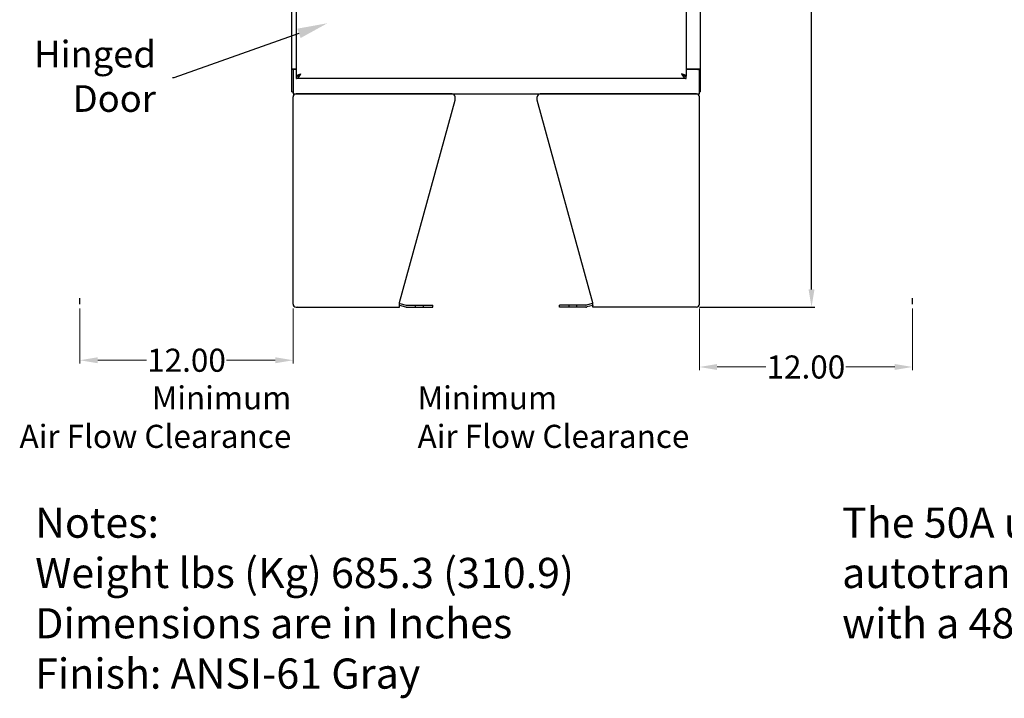
# Model space of a CAD drawing. Units: millimetres. Extents: x 86 to 538, y 92 to 207.
# Drawn here: x 204 to 259, y 92 to 130 of the extents above; entities that cross this region are included whole.
import ezdxf
from ezdxf import colors
from ezdxf.entities.mleader import LeaderData, LeaderLine
from ezdxf.math import Vec2, Vec3

# ---------------------------------------------------------------- set-up
doc = ezdxf.new("R2010")
doc.units = ezdxf.units.MM
doc.header["$MEASUREMENT"] = 0
doc.linetypes.add('HIDDEN', pattern=[0.375, 0.25, -0.125])
doc.layers.add('AM_5', color=3, linetype='Continuous', lineweight=15)
for name, color, linetype in [('DIM', 3, 'Continuous'), ('Floor Stand', 30, 'Continuous'), ('NOTES', 140, 'Continuous')]:
    doc.layers.add(name, color=color, linetype=linetype)
doc.dimstyles.new('Standard$0', dxfattribs={"dimtxt": 1.3, "dimasz": 1, "dimexe": 0.18, "dimexo": 0.25, "dimgap": 0.09, "dimtad": 0, "dimtih": 1, "dimtoh": 1, "dimdec": 4, "dimzin": 0, "dimdsep": 46, "dimtxsty": 'Standard', "dimcen": 0.09, "dimclrd": 7, "dimclre": 7, "dimclrt": 7, "dimadec": 0, "dimazin": 0, "dimtfac": 1, "dimtdec": 4, "dimtofl": 0, "dimtmove": 0, "dimatfit": 3, "dimfxl": 1, "dimtolj": 1, "dimtzin": 0, "dimlwd": -1, "dimlwe": -1, "dimarcsym": 0})

# ---------------------------------------------------------------- blocks, each defined once
blk = doc.blocks.new('*D10')
at = {"layer": 'Defpoints', "color": 0, "transparency": 16777216}
for p in [(246.434, 170.285), (248.188, 170.285), (241.629, 113.737)]:
    blk.add_point(p, dxfattribs=at)
at = {"layer": 'DIM', "color": 7, "transparency": 16777216}
for p, q in [((246.684, 170.285), (248.368, 170.285)), ((248.188, 169.285), (248.188, 142.751)), ((248.188, 114.737), (248.188, 141.271)), ((241.879, 113.737), (248.368, 113.737))]:
    blk.add_line(p, q, dxfattribs=at)
for points in [[(248.021, 169.285), (248.354, 169.285), (248.188, 170.285)], [(248.021, 114.737), (248.354, 114.737), (248.188, 113.737)]]:
    blk.add_solid(points, dxfattribs=at)
at = {"layer": 'DIM', "color": 7, "transparency": 16777216, "insert": (248.188, 142.011), "char_height": 1.3, "attachment_point": 5}
blk.add_mtext('\\A1;56.5', dxfattribs=at)
blk = doc.blocks.new('*D24')
at = {"layer": 'AM_5', "color": 7, "transparency": 16777216}
for p, q in [((241.871, 113.653), (241.871, 110.185)), ((253.871, 113.653), (253.871, 110.185)), ((242.871, 110.365), (245.615, 110.365)), ((252.871, 110.365), (250.128, 110.365))]:
    blk.add_line(p, q, dxfattribs=at)
for points in [[(242.871, 110.532), (242.871, 110.198), (241.871, 110.365)], [(252.871, 110.532), (252.871, 110.198), (253.871, 110.365)]]:
    blk.add_solid(points, dxfattribs=at)
at = {"layer": 'Defpoints', "color": 0, "transparency": 16777216}
for p in [(241.871, 113.903), (253.871, 113.903), (253.871, 110.365)]:
    blk.add_point(p, dxfattribs=at)
at = {"layer": 'AM_5', "color": 7, "transparency": 16777216, "insert": (247.871, 110.365), "char_height": 1.3, "attachment_point": 5}
blk.add_mtext('\\A1;12.00', dxfattribs=at)
blk = doc.blocks.new('*D25')
at = {"layer": 'AM_5', "color": 7, "transparency": 16777216}
for p, q in [((206.996, 113.655), (206.996, 110.565)), ((218.996, 113.655), (218.996, 110.565)), ((207.996, 110.745), (210.74, 110.745)), ((217.996, 110.745), (215.253, 110.745))]:
    blk.add_line(p, q, dxfattribs=at)
for points in [[(207.996, 110.912), (207.996, 110.578), (206.996, 110.745)], [(217.996, 110.912), (217.996, 110.578), (218.996, 110.745)]]:
    blk.add_solid(points, dxfattribs=at)
at = {"layer": 'Defpoints', "color": 0, "transparency": 16777216}
for p in [(206.996, 113.905), (218.996, 113.905), (206.996, 110.745)]:
    blk.add_point(p, dxfattribs=at)
at = {"layer": 'AM_5', "color": 7, "transparency": 16777216, "insert": (212.996, 110.745), "char_height": 1.3, "attachment_point": 5}
blk.add_mtext('\\A1;12.00', dxfattribs=at)

msp = doc.modelspace()

# ---------------------------------------------------------------- linework, layer by layer
at = {"color": 7, "linetype": 'Continuous'}
for p, q in [((218.934, 125.866), (218.934, 188.616)), ((241.934, 125.866), (241.934, 188.616)), ((219.184, 126.746), (219.184, 187.736)), ((241.121, 187.736), (241.121, 126.746)), ((219.031, 127.11), (218.934, 127.11)), ((218.994, 127.148), (219.184, 127.148)), ((218.996, 127.054), (218.996, 125.741)), ((219.184, 127.116), (219.059, 127.116)), ((241.121, 127.148), (241.873, 127.148)), ((241.809, 127.116), (241.121, 127.116)), ((241.836, 127.11), (241.934, 127.11)), ((241.871, 125.741), (241.871, 127.054)), ((219.184, 126.746), (219.186, 126.751)), ((219.184, 126.746), (219.229, 126.746)), ((219.184, 126.741), (219.194, 126.742)), ((219.184, 126.616), (219.184, 126.741)), ((241.121, 126.616), (219.184, 126.616)), ((219.405, 126.857), (219.434, 126.866)), ((241.121, 126.746), (241.076, 126.746)), ((241.111, 126.742), (241.121, 126.741)), ((241.121, 126.746), (241.119, 126.751)), ((241.121, 126.746), (241.121, 126.746)), ((241.121, 126.616), (241.121, 126.741)), ((218.934, 125.866), (218.996, 125.866)), ((241.934, 125.866), (241.871, 125.866)), ((218.996, 125.741), (241.871, 125.741))]:
    msp.add_line(p, q, dxfattribs=at)
for points in [[(218.973, 127.137), (218.965, 127.134), (218.961, 127.132), (218.958, 127.131), (218.954, 127.129), (218.951, 127.128), (218.948, 127.126), (218.945, 127.125), (218.943, 127.123), (218.941, 127.122), (218.939, 127.12), (218.937, 127.118), (218.936, 127.117), (218.935, 127.115), (218.934, 127.114), (218.934, 127.112), (218.934, 127.11)], [(218.994, 127.148), (218.992, 127.146), (218.99, 127.145), (218.987, 127.143), (218.984, 127.141), (218.98, 127.14), (218.977, 127.138), (218.973, 127.137)], [(219.089, 127.148), (219.089, 127.146), (219.089, 127.144), (219.089, 127.142), (219.089, 127.141), (219.089, 127.139), (219.088, 127.138), (219.087, 127.136), (219.086, 127.135), (219.084, 127.133), (219.083, 127.132), (219.081, 127.13), (219.08, 127.129), (219.078, 127.128), (219.076, 127.126), (219.074, 127.125), (219.071, 127.124), (219.069, 127.123), (219.067, 127.121), (219.065, 127.12), (219.064, 127.119), (219.062, 127.117), (219.061, 127.116)], [(241.778, 127.148), (241.778, 127.146), (241.778, 127.144), (241.778, 127.142), (241.778, 127.141), (241.779, 127.139), (241.78, 127.138), (241.781, 127.136), (241.782, 127.135), (241.783, 127.133), (241.785, 127.132), (241.786, 127.13), (241.788, 127.129), (241.79, 127.128), (241.792, 127.126), (241.794, 127.125), (241.796, 127.124), (241.798, 127.123), (241.8, 127.121), (241.802, 127.12), (241.804, 127.119), (241.805, 127.117), (241.806, 127.116)], [(241.873, 127.148), (241.875, 127.146), (241.878, 127.145), (241.88, 127.143), (241.884, 127.141), (241.887, 127.14), (241.891, 127.138), (241.895, 127.137), (241.899, 127.135), (241.902, 127.134), (241.906, 127.132), (241.91, 127.131), (241.913, 127.129), (241.916, 127.128), (241.919, 127.126), (241.922, 127.125), (241.925, 127.123), (241.927, 127.122), (241.929, 127.12), (241.93, 127.118), (241.932, 127.117), (241.933, 127.115), (241.933, 127.114), (241.934, 127.112), (241.934, 127.11)], [(219.184, 126.616), (219.194, 126.617), (219.205, 126.619), (219.215, 126.621), (219.225, 126.625), (219.236, 126.63), (219.246, 126.635), (219.257, 126.642), (219.267, 126.65), (219.278, 126.659), (219.288, 126.668), (219.298, 126.678), (219.309, 126.69), (219.319, 126.702), (219.33, 126.714), (219.34, 126.727), (219.35, 126.741), (219.361, 126.756), (219.371, 126.771), (219.382, 126.786), (219.392, 126.802), (219.403, 126.818), (219.413, 126.834), (219.423, 126.85), (219.434, 126.866)], [(219.186, 126.751), (219.188, 126.756), (219.191, 126.76), (219.195, 126.765), (219.199, 126.769), (219.205, 126.774), (219.211, 126.779), (219.218, 126.783), (219.225, 126.788), (219.234, 126.793), (219.243, 126.797), (219.252, 126.802), (219.263, 126.806), (219.273, 126.811), (219.285, 126.816), (219.297, 126.82), (219.309, 126.825), (219.322, 126.829), (219.335, 126.834), (219.349, 126.839), (219.362, 126.843), (219.376, 126.848), (219.39, 126.853), (219.405, 126.857)], [(219.194, 126.742), (219.205, 126.742), (219.215, 126.744), (219.225, 126.746)], [(219.225, 126.746), (219.236, 126.748), (219.246, 126.751), (219.257, 126.754), (219.267, 126.758), (219.278, 126.762), (219.288, 126.767), (219.298, 126.772), (219.309, 126.778)], [(219.309, 126.778), (219.319, 126.784), (219.33, 126.79)], [(219.33, 126.79), (219.34, 126.797), (219.35, 126.804), (219.361, 126.811), (219.371, 126.819), (219.382, 126.826), (219.392, 126.834), (219.403, 126.842), (219.413, 126.85), (219.423, 126.858), (219.434, 126.866)], [(219.335, 126.794), (219.335, 126.794), (219.342, 126.8), (219.348, 126.806), (219.355, 126.812), (219.363, 126.818), (219.371, 126.824), (219.379, 126.83), (219.388, 126.836), (219.397, 126.842), (219.406, 126.848), (219.415, 126.854), (219.424, 126.86), (219.434, 126.866)], [(240.871, 126.866), (240.882, 126.858), (240.892, 126.85), (240.903, 126.842), (240.913, 126.834), (240.923, 126.826), (240.934, 126.819), (240.944, 126.811), (240.955, 126.804), (240.965, 126.797)], [(240.97, 126.794), (240.97, 126.794), (240.963, 126.8), (240.957, 126.806), (240.95, 126.812), (240.942, 126.818), (240.934, 126.824), (240.926, 126.83), (240.917, 126.836), (240.908, 126.842), (240.899, 126.848), (240.89, 126.854), (240.881, 126.86), (240.871, 126.866)], [(240.871, 126.866), (240.882, 126.85), (240.892, 126.834), (240.903, 126.818), (240.913, 126.802), (240.923, 126.786), (240.934, 126.771), (240.944, 126.756), (240.955, 126.741), (240.965, 126.727), (240.975, 126.714), (240.986, 126.702), (240.996, 126.69), (241.007, 126.678), (241.017, 126.668), (241.028, 126.659), (241.038, 126.65), (241.048, 126.642), (241.059, 126.635), (241.069, 126.63), (241.08, 126.625), (241.09, 126.621), (241.1, 126.619), (241.111, 126.617), (241.121, 126.616)], [(241.119, 126.751), (241.117, 126.756), (241.114, 126.76), (241.11, 126.765), (241.106, 126.769), (241.1, 126.774), (241.094, 126.779), (241.087, 126.783), (241.08, 126.788), (241.071, 126.793), (241.062, 126.797), (241.053, 126.802), (241.042, 126.806), (241.032, 126.811), (241.02, 126.816), (241.008, 126.82), (240.996, 126.825), (240.983, 126.829), (240.97, 126.834), (240.956, 126.839), (240.943, 126.843), (240.929, 126.848), (240.915, 126.853), (240.9, 126.857), (240.871, 126.866)], [(240.965, 126.797), (240.975, 126.79), (240.986, 126.784), (240.996, 126.778)], [(240.996, 126.778), (241.007, 126.772), (241.017, 126.767), (241.028, 126.762), (241.038, 126.758), (241.048, 126.754), (241.059, 126.751), (241.069, 126.748)], [(241.069, 126.748), (241.08, 126.746), (241.09, 126.744), (241.1, 126.742), (241.111, 126.742)]]:
    msp.add_lwpolyline(points, dxfattribs=at)
for centre, start, end in [((219.059, 127.054), 90, 180), ((241.809, 127.054), 0, 90)]:
    msp.add_arc(centre, 0.0625, start, end, dxfattribs=at)
at = {"layer": 'Floor Stand', "color": 7}
for p, q in [((218.996, 113.905), (218.996, 125.575)), ((227.953, 125.741), (219.162, 125.741)), ((228.119, 125.398), (228.119, 125.575)), ((232.748, 125.396), (232.748, 125.575)), ((241.705, 125.741), (232.914, 125.741)), ((241.871, 113.903), (241.871, 125.575)), ((206.996, 113.905), (206.996, 114.245)), ((253.871, 113.903), (253.871, 114.244))]:
    msp.add_line(p, q, dxfattribs=at)
at = {"layer": 'Floor Stand', "color": 7, "linetype": 'Continuous'}
for p, q in [((224.996, 113.988), (228.119, 125.398)), ((235.871, 113.986), (232.748, 125.396)), ((219.163, 113.739), (224.996, 113.739)), ((219.239, 113.739), (219.224, 113.747)), ((224.996, 113.739), (224.996, 113.988)), ((224.996, 113.838), (225.335, 113.747)), ((225.013, 113.941), (225.362, 113.848)), ((225.379, 113.845), (226.865, 113.845)), ((225.379, 113.741), (226.865, 113.741)), ((226.865, 113.741), (226.865, 113.845)), ((235.489, 113.843), (234.003, 113.843)), ((234.003, 113.739), (234.003, 113.843)), ((235.489, 113.739), (234.003, 113.739)), ((235.854, 113.939), (235.505, 113.846)), ((235.871, 113.836), (235.532, 113.745)), ((235.871, 113.737), (235.871, 113.986)), ((241.705, 113.737), (235.871, 113.737)), ((241.629, 113.737), (241.644, 113.745))]:
    msp.add_line(p, q, dxfattribs=at)
at = {"layer": 'Floor Stand', "color": 7, "linetype": 'HIDDEN'}
for p, q in [((224.986, 113.841), (224.996, 113.838)), ((225.896, 113.741), (225.896, 113.845)), ((226.334, 113.741), (226.334, 113.845)), ((234.534, 113.739), (234.534, 113.843)), ((234.971, 113.739), (234.971, 113.843)), ((235.881, 113.839), (235.871, 113.836))]:
    msp.add_line(p, q, dxfattribs=at)
at = {"layer": 'Floor Stand', "color": 7}
for centre, start, end in [((219.162, 125.575), 90, 180), ((227.953, 125.575), 0, 90), ((232.914, 125.575), 90, 180), ((241.705, 125.575), 0, 90)]:
    msp.add_arc(centre, 0.166, start, end, dxfattribs=at)
at = {"layer": 'Floor Stand', "color": 7, "linetype": 'Continuous'}
for centre, radius, start, end in [((219.163, 113.905), 0.166, 180, 270), ((225.379, 113.908), 0.166, 255, 270), ((225.379, 113.908), 0.0625, 255, 270), ((235.489, 113.906), 0.0625, 270, 285), ((235.489, 113.906), 0.166, 270, 285), ((241.705, 113.903), 0.166, 270, 0)]:
    msp.add_arc(centre, radius, start, end, dxfattribs=at)
at = {"layer": 'Floor Stand', "color": 7, "linetype": 'HIDDEN'}
for centre, radius, start, end in [((224.97, 113.78), 0.166, 75, 90), ((224.97, 113.78), 0.0625, 75, 90), ((235.897, 113.778), 0.166, 90, 105), ((235.897, 113.778), 0.0625, 90, 105)]:
    msp.add_arc(centre, radius, start, end, dxfattribs=at)

# ---------------------------------------------------------------- texts
at = {"layer": 'NOTES', "color": 7}
for s, insert, char_height, width, attachment_point in [('Hinged\\PDoor', (211.272, 124.265), 1.5, 2.12061, 9), ('The 50A unit is rated for 39A when applied with a 480V/600V autotransformer\\PThe 100A unit is rated for 78A when applied with a 480V/600V autotransformer', (249.908, 102.449), 1.7, 68.61891, 1), ('Notes:\\PWeight lbs (Kg) 685.3 (310.9)\\PDimensions are in Inches\\PFinish: ANSI-61 Gray', (204.473, 102.449), 1.7, 43.02576, 1)]:
    msp.add_mtext(s, dxfattribs=dict(at, insert=insert, char_height=char_height, width=width, attachment_point=attachment_point))
at = {"layer": 'NOTES', "color": 7, "char_height": 1.3, "attachment_point": 9}
for s, insert in [('\\pxqr;Minimum\\PAir Flow Clearance', (218.896, 105.809)), ('\\pxql;Minimum\\PAir Flow Clearance', (241.461, 105.809))]:
    msp.add_mtext(s, dxfattribs=dict(at, insert=insert))

# ---------------------------------------------------------------- dimensions: what is measured, and where the dimension line sits
at = {"layer": 'AM_5'}
for base, p1, p2, picture, middle in [((206.996, 110.745), (218.996, 113.905), (206.996, 113.905), '*D25', (212.996, 110.745)), ((253.871, 110.365), (241.871, 113.903), (253.871, 113.903), '*D24', (247.871, 110.365))]:
    dim = msp.add_linear_dim(base=base, p1=p1, p2=p2, angle=0, dimstyle='Standard$0', override={"dimdec": 2, "dimpost": ''}, dxfattribs=at)
    dim.commit()
    dim.dimension.update_dxf_attribs({"geometry": picture, "text_midpoint": middle})
at = {"layer": 'DIM', "color": 7}
dim = msp.add_linear_dim(base=(248.188, 170.285), p1=(241.629, 113.737), p2=(246.434, 170.285), angle=90, dimstyle='Standard$0', override={"dimdec": 1, "dimclrd": 7, "dimclre": 7, "dimclrt": 7}, dxfattribs=at)
dim.commit()
dim.dimension.update_dxf_attribs({"geometry": '*D10', "text_midpoint": (248.188, 142.011)})

# ---------------------------------------------------------------- leaders
at = {"layer": 'NOTES', "color": 7}
ml = msp.add_multileader_mtext('Standard', dxfattribs=at)
ml.set_content('', color=7)
ml.set_leader_properties(color=256, linetype='ByLayer', lineweight=-1)
ml.build(insert=Vec2(0, 0))
ml.multileader.update_dxf_attribs({"has_dogleg": 0, "text_right_attachment_type": 6, "dogleg_length": 0.36, "arrow_head_size": 1.7})
ctx = ml.context
ctx.base_point, ctx.char_height, ctx.arrow_head_size, ctx.landing_gap_size, ctx.plane_origin = Vec3(212.111, 127.303), 1.3, 1.7, 0.09, Vec3(220.929, 129.724)
ctx.right_attachment, ctx.text_align_type = 6, 2
notes = []
notes.append((ctx, [(0, (1, 1, 0), (212.651, 126.653), (-1, 0), 0.36, [(0, [(220.929, 129.724)], 0, [])])]))
ctx.mtext.insert, ctx.mtext.alignment, ctx.mtext.flow_direction = Vec3(212.201, 127.953), 3, 5
for ctx, leaders in notes:
    for number, flags, end, landing, length, lines in leaders:
        leader = LeaderData()
        leader.index, (leader.has_last_leader_line, leader.has_dogleg_vector, leader.attachment_direction) = number, flags
        leader.last_leader_point, leader.dogleg_vector, leader.dogleg_length = Vec3(end), Vec3(landing), length
        for number, points, colour, breaks in lines:
            line = LeaderLine()
            line.index, line.vertices, line.color, line.breaks = number, Vec3.list(points), colors.encode_raw_color(colour), breaks
            leader.lines.append(line)
        ctx.leaders.append(leader)

doc.saveas('drawing.dxf')
